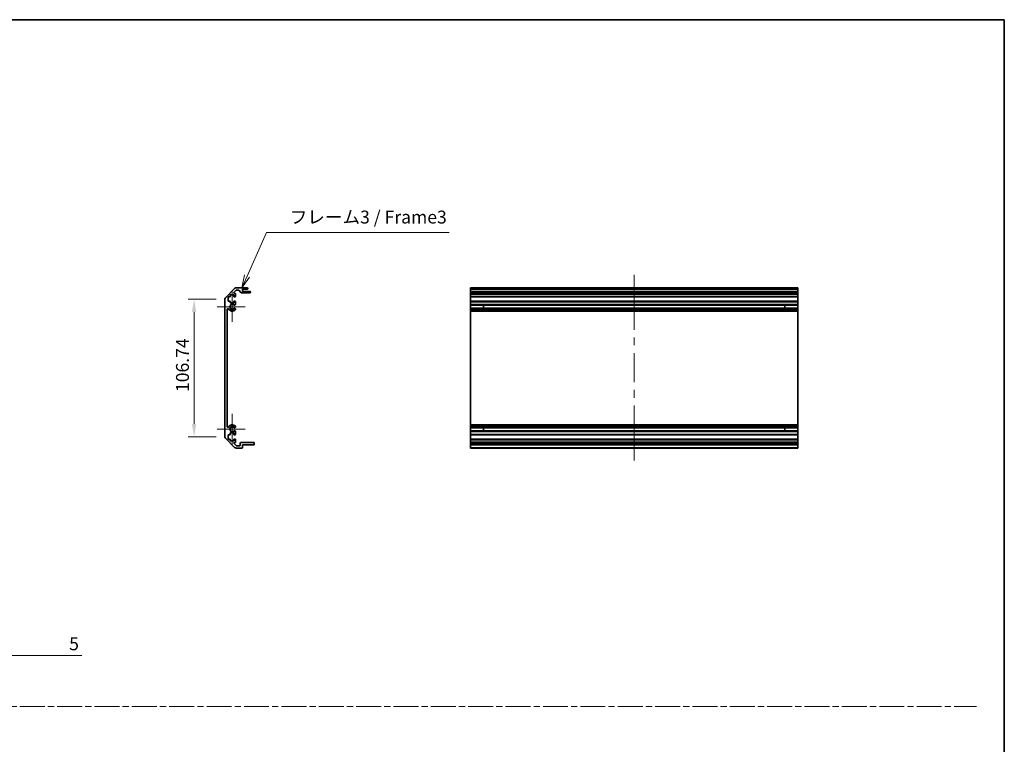
# Model space of a CAD drawing. Units: millimetres. Extents: x 0 to 8056, y -15 to 1405.
# Drawn here: x 6108 to 6873, y 562 to 1124 of the extents above; entities that cross this region are included whole.
import ezdxf

# ---------------------------------------------------------------- set-up
doc = ezdxf.new("R2010")
doc.units = ezdxf.units.MM
doc.header["$LTSCALE"] = 4.5
doc.linetypes.add('CHAIN', pattern=[0.35429999999999995, 0.2362, -0.0295, 0.0591, -0.0295])
doc.layers.get('Defpoints').update_dxf_attribs({"lineweight": 25})
for name, color, linetype, lineweight in [('Border (ISO)', 7, 'Continuous', 35), ('Center Mark (ISO)', 131, 'Continuous', 18), ('Centerline (ISO)', 131, 'Continuous', 18), ('Dimension (ISO)', 7, 'Continuous', 18), ('Dimension (ISO) @ 1', 7, 'Continuous', 18), ('Sketch Geometry (ISO)', 7, 'Continuous', 18), ('Symbol (ISO)', 7, 'Continuous', 18), ('Visible (ISO)', 7, 'Continuous', 35), ('Visible Narrow (ISO)', 7, 'Continuous', 25)]:
    doc.layers.add(name, color=color, linetype=linetype, lineweight=lineweight)
doc.styles.add('Note Text (TK)', font='txt')
doc.dimstyles.new('Default - Method 1b (TK)', dxfattribs={"dimscale": 4.5, "dimtxt": 2.5, "dimasz": 2.5, "dimexe": 1, "dimexo": 1.499999999999999, "dimgap": 1, "dimtad": 1, "dimtoh": 1, "dimrnd": 1e-08, "dimdsep": 46, "dimtxsty": 'Note Text (TK)', "dimcen": 0.09, "dimdle": 5, "dimclrd": 100, "dimclre": 100, "dimclrt": 7, "dimadec": 1, "dimazin": 1, "dimtfac": 1, "dimtmove": 0, "dimatfit": 3, "dimfxl": 1, "dimtolj": 1, "dimlwd": -1, "dimlwe": -1, "dimarcsym": 0})

# ---------------------------------------------------------------- blocks, each defined once
blk = doc.blocks.new('図面枠 tk図枠')
at = {"layer": 'Border (ISO)'}
for p, q in [((14.49999999999999, 289), (405.4999999999997, 289)), ((405.4999999999997, 289), (405.4999999999997, 8.000000000000009))]:
    blk.add_line(p, q, dxfattribs=at)
blk = doc.blocks.new('*D103')
at = {"layer": 'Defpoints', "color": 0}
for p in [(6243.545520112602, 907.2524512390328), (6267.547161501765, 907.2524512390328), (6267.547161501765, 800.5093054885255)]:
    blk.add_point(p, dxfattribs=at)
at = {"layer": 'Dimension (ISO)', "color": 100}
for p, q in [((6260.797161501765, 907.2524512390328), (6239.045520112604, 907.2524512390328)), ((6243.545520112602, 810.5093054885252), (6243.545520112602, 897.2524512390329)), ((6260.797161501765, 800.5093054885255), (6239.045520112604, 800.5093054885255))]:
    blk.add_line(p, q, dxfattribs=at)
for points in [[(6241.878853445936, 897.2524512390329), (6245.21218677927, 897.2524512390329), (6243.545520112602, 907.2524512390328)], [(6241.878853445936, 810.5093054885252), (6245.21218677927, 810.5093054885252), (6243.545520112602, 800.5093054885255)]]:
    blk.add_solid(points, dxfattribs=at)
at = {"layer": 'Dimension (ISO)', "color": 7, "insert": (6234.545520112601, 835.2161056365067), "char_height": 10, "attachment_point": 4, "rotation": 90, "style": 'Note Text (TK)'}
blk.add_mtext('\\A1;106.74', dxfattribs=at)
blk = doc.blocks.new('引出線注記6')
at = {"layer": 'Symbol (ISO)', "color": 100}
for p, q in [((258.5359500959925, 239.3024020887999), (262.3163259452777, 247.7557127917949)), ((262.3163259452777, 247.7557127917949), (266.6275913577332, 247.7557127917949)), ((266.6275913577332, 247.7557127917949), (297.7387029986634, 247.7557127917949)), ((258.0795134316121, 239.5065235511923), (257.5153427840307, 237.0202187668974)), ((258.5359500959925, 239.3024020887999), (257.5153427840307, 237.0202187668974)), ((257.5153427840307, 237.0202187668974), (258.992386760373, 239.0982806264076))]:
    blk.add_line(p, q, dxfattribs=at)
at = {"layer": 'Symbol (ISO)', "color": 7, "insert": (266.8355918902146, 248.701253726596), "char_height": 2.5, "attachment_point": 7, "line_spacing_factor": 3.672763109207153, "style": 'Note Text (TK)'}
blk.add_mtext('フレーム3 / Frame3', dxfattribs=at)
blk = doc.blocks.new('_DotSmall')
at = {"color": 0, "linetype": 'ByBlock', "const_width": 0.5}
blk.add_lwpolyline([(-0.0625, 0, 1), (0.0625, 0, 1)], format="xyb", close=True, dxfattribs=at)
blk = doc.blocks.new('*D106')
at = {"layer": 'Defpoints', "color": 0}
for p in [(6083.591716774748, 683.1121841597129), (6078.591716774749, 675.6121841597125), (6083.591716774748, 630.9602812253285)]:
    blk.add_point(p, dxfattribs=at)
at = {"layer": 'Dimension (ISO)', "color": 100}
for p, q in [((6083.591716774748, 676.3621841597129), (6083.591716774748, 626.4602812253285)), ((6078.591716774749, 668.8621841597125), (6078.591716774749, 626.4602812253285)), ((6078.591716774749, 630.9602812253285), (6068.59171677475, 630.9602812253285)), ((6078.591716774749, 630.9602812253285), (6083.591716774748, 630.9602812253285)), ((6093.591716774748, 630.9602812253285), (6156.387171320204, 630.9602812253285))]:
    blk.add_line(p, q, dxfattribs=at)
blk.add_solid([(6093.591716774748, 632.6269478919952), (6093.591716774748, 629.2936145586618), (6083.591716774748, 630.9602812253285)], dxfattribs=at)
at = {"layer": 'Dimension (ISO)', "color": 100, "xscale": 10, "yscale": 10, "zscale": 10}
blk.add_blockref('_DotSmall', (6078.591716774749, 630.9602812253285), dxfattribs=at)
at = {"layer": 'Dimension (ISO)', "color": 7, "insert": (6146.591716774748, 639.9602812253285), "char_height": 10, "attachment_point": 4, "style": 'Note Text (TK)'}
blk.add_mtext('\\A1;5', dxfattribs=at)

msp = doc.modelspace()

# ---------------------------------------------------------------- linework, layer by layer
at = {"layer": 'Center Mark (ISO)', "linetype": 'Continuous'}
for p, q in [((6273.247161501761, 901.3808783637786), (6273.247161501761, 913.1808783637787)), ((6273.247161501761, 901.3808783637786), (6261.447161501762, 901.3808783637786)), ((6273.247161501761, 901.3808783637786), (6283.247161501761, 901.3808783637786)), ((6273.247161501761, 901.3808783637786), (6273.247161501761, 889.5808783637787)), ((6273.247161501761, 806.3808783637787), (6273.247161501761, 818.1808783637787)), ((6273.247161501761, 806.3808783637787), (6261.447161501762, 806.3808783637787)), ((6273.247161501761, 806.3808783637787), (6283.247161501761, 806.3808783637787)), ((6273.247161501761, 806.3808783637787), (6273.247161501761, 794.5808783637787))]:
    msp.add_line(p, q, dxfattribs=at)
at = {"layer": 'Centerline (ISO)'}
for p, q in [((6585.116698559112, 916.0808783637787), (6585.116698559112, 926.0808783637787)), ((6585.116698559112, 916.0808783637787), (6585.116698559112, 906.0808783637787)), ((6585.116698559109, 792.1808783637787), (6585.116698559112, 802.1808783637787)), ((6585.116698559109, 792.1808783637787), (6585.116698559109, 782.1808783637786))]:
    msp.add_line(p, q, dxfattribs=at)
at = {"layer": 'Centerline (ISO)', "linetype": 'Continuous'}
for p, q in [((6585.116698559112, 906.0808783637787), (6585.116698559112, 883.4475450304452)), ((6585.116698559112, 877.4475450304452), (6585.116698559112, 871.4475450304456)), ((6585.116698559112, 865.4475450304456), (6585.116698559112, 842.8142116971121)), ((6585.116698559112, 836.8142116971123), (6585.116698559112, 830.8142116971122)), ((6585.116698559112, 824.8142116971122), (6585.116698559112, 802.1808783637787))]:
    msp.add_line(p, q, dxfattribs=at)
at = {"layer": 'Sketch Geometry (ISO)', "color": 4, "linetype": 'CHAIN', "ltscale": 18.19418334960937}
msp.add_line((5325.100572455045, 591.2178668636022), (6850.802513580524, 591.2178668636022), dxfattribs=at)
at = {"layer": 'Visible (ISO)'}
for p, q in [((6268.132947939388, 908.6666648014057), (6274.961375064135, 915.4950919261519)), ((6271.697161501762, 910.4808783637787), (6271.697161501762, 909.0808783637787)), ((6274.497161501763, 910.4808783637787), (6271.697161501762, 910.4808783637787)), ((6274.497161501763, 909.0808783637787), (6274.497161501763, 910.4808783637787)), ((6276.146299304627, 914.1344317543719), (6274.596299304627, 912.584431754372)), ((6274.949852695218, 911.7308783637787), (6275.247161501761, 911.7308783637787)), ((6275.747161501762, 911.2308783637789), (6275.747161501762, 909.5808783637787)), ((6276.375588626507, 916.0808783637787), (6284.747161501761, 916.0808783637787)), ((6278.022628469607, 914.2808783637788), (6276.49985269522, 914.2808783637788)), ((6280.097989874576, 912.1986964443641), (6278.396333128949, 914.1130602831937)), ((6286.747161501761, 912.0308783637787), (6280.471694533917, 912.0308783637787)), ((6281.247161501761, 914.8808783637788), (6281.247161501761, 913.2308783637787)), ((6284.747161501761, 914.8808783637788), (6281.247161501761, 914.8808783637788)), ((6281.247161501761, 913.2308783637787), (6286.747161501761, 913.2308783637787)), ((6285.247161501761, 915.5808783637787), (6285.247161501761, 915.3808783637787)), ((6287.247161501761, 912.7308783637786), (6287.247161501761, 912.5308783637787)), ((6458.116698559113, 916.0808783637787), (6712.116698559111, 916.0808783637787)), ((6458.116698559113, 915.5808783637787), (6458.116698559113, 916.0808783637787)), ((6458.116698559113, 915.5808783637787), (6458.116698559113, 915.3808783637787)), ((6458.116698559113, 914.880878363779), (6458.116698559113, 915.3808783637787)), ((6458.116698559109, 914.8808783637788), (6458.116698559109, 913.2308783637787)), ((6458.116698559113, 914.8808783637788), (6712.116698559111, 914.8808783637788)), ((6458.116698559113, 913.2308783637787), (6712.116698559113, 913.2308783637787)), ((6458.116698559113, 912.7308783637786), (6458.116698559113, 913.2308783637787)), ((6458.116698559113, 912.7308783637786), (6458.116698559113, 912.5308783637787)), ((6458.116698559113, 912.0308783637787), (6458.116698559113, 912.5308783637787)), ((6458.116698559106, 912.0308783637787), (6458.116698559106, 911.7308783637787)), ((6458.116698559113, 912.0308783637787), (6712.116698559113, 912.0308783637787)), ((6458.116698559106, 911.7308783637787), (6712.116698559106, 911.7308783637787)), ((6458.116698559106, 911.2308783637789), (6458.116698559106, 911.7308783637787)), ((6458.116698559106, 911.2308783637789), (6458.116698559106, 909.5808783637787)), ((6458.116698559106, 909.0808783637787), (6458.116698559106, 909.5808783637787)), ((6712.116698559111, 916.0808783637787), (6712.116698559111, 915.5808783637787)), ((6712.116698559111, 915.3808783637787), (6712.116698559111, 915.5808783637787)), ((6712.116698559111, 915.3808783637787), (6712.116698559111, 914.8808783637788)), ((6712.11669855911, 913.2308783637787), (6712.11669855911, 914.8808783637788)), ((6712.116698559113, 913.2308783637787), (6712.116698559113, 912.7308783637786)), ((6712.116698559113, 912.5308783637787), (6712.116698559113, 912.7308783637786)), ((6712.116698559113, 912.5308783637787), (6712.116698559113, 912.0308783637787)), ((6712.116698559106, 911.7308783637787), (6712.116698559106, 912.0308783637787)), ((6712.116698559106, 911.7308783637787), (6712.116698559106, 911.2308783637789)), ((6712.116698559106, 909.5808783637787), (6712.116698559106, 911.2308783637789)), ((6712.116698559106, 909.5808783637787), (6712.116698559106, 909.0808783637787)), ((6267.547161501761, 800.5093054885247), (6267.547161501761, 907.2524512390328)), ((6269.997161501763, 909.0808783637787), (6269.997161501763, 905.6808783637787)), ((6271.697161501762, 909.0808783637787), (6269.997161501763, 909.0808783637787)), ((6269.997161501763, 905.6808783637787), (6271.697161501762, 905.6808783637787)), ((6271.697161501762, 905.6808783637787), (6271.697161501762, 904.280878363779)), ((6271.697161501762, 904.280878363779), (6274.497161501763, 904.280878363779)), ((6275.247161501761, 909.0808783637787), (6274.497161501763, 909.0808783637787)), ((6274.497161501763, 905.6808783637787), (6275.247161501761, 905.6808783637787)), ((6274.497161501763, 904.280878363779), (6274.497161501763, 905.6808783637787)), ((6275.747161501762, 905.1808783637786), (6275.747161501762, 903.0535594394084)), ((6458.116698559101, 909.0808783637787), (6458.116698559101, 905.6808783637787)), ((6458.116698559106, 909.0808783637787), (6712.116698559106, 909.0808783637787)), ((6458.116698559106, 905.6808783637787), (6712.116698559106, 905.6808783637787)), ((6458.116698559106, 905.1808783637786), (6458.116698559106, 905.6808783637787)), ((6458.116698559106, 905.1808783637786), (6458.116698559106, 903.0535594394084)), ((6458.116698559106, 903.0535594394084), (6712.116698559106, 903.0535594394082)), ((6458.116698559106, 902.5106303744918), (6458.116698559106, 903.0535594394084)), ((6458.116698559104, 902.5106303744918), (6458.116698559104, 900.251126353066)), ((6458.116698559106, 902.5106303744918), (6712.116698559106, 902.5106303744918)), ((6468.116698559104, 900.2427161302855), (6468.116698559104, 902.519040597272)), ((6702.116698559105, 902.519040597272), (6702.116698559105, 900.2427161302852)), ((6712.116698559103, 905.6808783637787), (6712.116698559103, 909.0808783637787)), ((6712.116698559106, 905.6808783637787), (6712.116698559106, 905.1808783637786)), ((6712.116698559106, 903.0535594394082), (6712.116698559106, 905.1808783637786)), ((6712.116698559106, 903.0535594394084), (6712.116698559106, 902.5106303744918)), ((6712.116698559103, 900.251126353066), (6712.116698559103, 902.5106303744914)), ((6269.347161501761, 899.4711388479888), (6269.347161501761, 808.2906178795693)), ((6275.747161501762, 899.7081972881492), (6275.747271754481, 899.1940180053155)), ((6458.116698559106, 899.708197288149), (6458.116698559106, 900.251126353066)), ((6458.116698559106, 900.251126353066), (6712.116698559106, 900.251126353066)), ((6458.116698559106, 899.7081972881492), (6712.116698559106, 899.708197288149)), ((6458.116698559106, 899.7081972881492), (6458.116698559106, 899.1940180053155)), ((6458.116698559106, 899.1940180053155), (6712.116698559106, 899.1940180053152)), ((6458.116698559106, 898.8572700896698), (6458.116698559106, 899.1940180053155)), ((6458.116698559104, 897.9807619362489), (6458.116698559106, 898.8572700896698)), ((6458.116698559101, 897.9807619362489), (6458.116698559101, 809.7809947913086)), ((6458.116698559104, 897.9807619362489), (6712.116698559104, 897.9807619362489)), ((6712.116698559106, 900.251126353066), (6712.116698559106, 899.708197288149)), ((6712.116698559106, 899.1940180053152), (6712.116698559106, 899.708197288149)), ((6712.116698559106, 899.1940180053152), (6712.116698559106, 898.8572700896698)), ((6712.116698559106, 898.8572700896698), (6712.116698559104, 897.9807619362489)), ((6712.116698559102, 809.7809947913086), (6712.116698559103, 897.9807619362489)), ((6271.697161501762, 803.4808783637789), (6271.697161501762, 802.0808783637787)), ((6274.497161501763, 803.4808783637789), (6271.697161501762, 803.4808783637789)), ((6274.497161501763, 802.0808783637787), (6274.497161501763, 803.4808783637789)), ((6275.747271754481, 808.5677387222423), (6275.747161501762, 808.0535594394084)), ((6275.747161501762, 804.7081972881491), (6275.747161501762, 802.5808783637787)), ((6458.116698559106, 808.904486637888), (6458.116698559104, 809.7809947913086)), ((6458.116698559104, 809.7809947913086), (6712.116698559104, 809.7809947913086)), ((6458.116698559106, 808.5677387222423), (6458.116698559106, 808.904486637888)), ((6458.116698559106, 808.5677387222423), (6712.116698559106, 808.5677387222421)), ((6458.116698559106, 808.5677387222423), (6458.116698559106, 808.0535594394084)), ((6458.116698559106, 808.0535594394084), (6712.116698559106, 808.0535594394081)), ((6458.116698559106, 807.5106303744917), (6458.116698559106, 808.0535594394084)), ((6458.116698559104, 807.5106303744917), (6458.116698559104, 805.251126353066)), ((6458.116698559106, 807.5106303744917), (6712.116698559106, 807.5106303744913)), ((6458.116698559106, 804.7081972881491), (6458.116698559106, 805.251126353066)), ((6458.116698559106, 805.251126353066), (6712.116698559106, 805.251126353066)), ((6458.116698559106, 804.7081972881491), (6712.116698559106, 804.7081972881487)), ((6458.116698559106, 804.7081972881491), (6458.116698559106, 802.5808783637787)), ((6458.116698559106, 802.0808783637787), (6458.116698559106, 802.5808783637787)), ((6468.116698559104, 805.2427161302855), (6468.116698559104, 807.5190405972724)), ((6702.116698559105, 807.5190405972719), (6702.116698559105, 805.2427161302855)), ((6712.116698559104, 809.7809947913086), (6712.116698559106, 808.9044866378877)), ((6712.116698559106, 808.9044866378879), (6712.116698559106, 808.5677387222423)), ((6712.116698559106, 808.0535594394081), (6712.116698559106, 808.5677387222421)), ((6712.116698559106, 808.0535594394081), (6712.116698559106, 807.5106303744913)), ((6712.116698559103, 805.251126353066), (6712.116698559103, 807.5106303744917)), ((6712.116698559106, 805.2511263530657), (6712.116698559106, 804.7081972881487)), ((6712.116698559106, 802.5808783637787), (6712.116698559106, 804.7081972881487)), ((6712.116698559106, 802.5808783637787), (6712.116698559106, 802.0808783637787)), ((6274.961375064135, 792.2666648014057), (6268.132947939388, 799.095091926152)), ((6269.997161501763, 802.0808783637787), (6269.997161501763, 798.6808783637786)), ((6271.697161501762, 802.0808783637787), (6269.997161501763, 802.0808783637787)), ((6269.997161501763, 798.6808783637786), (6271.697161501762, 798.6808783637786)), ((6271.697161501762, 798.6808783637786), (6271.697161501762, 797.2808783637787)), ((6271.697161501762, 797.2808783637787), (6274.497161501763, 797.2808783637787)), ((6275.247161501761, 802.0808783637787), (6274.497161501763, 802.0808783637787)), ((6274.497161501763, 798.6808783637786), (6275.247161501761, 798.6808783637786)), ((6274.497161501763, 797.2808783637787), (6274.497161501763, 798.6808783637786)), ((6274.596299304627, 795.1773249731854), (6276.146299304627, 793.6273249731854)), ((6275.247161501761, 796.0308783637787), (6274.949852695218, 796.0308783637787)), ((6275.747161501762, 798.1808783637786), (6275.747161501762, 796.5308783637786)), ((6279.447161501762, 793.9808783637787), (6279.447161501762, 795.6808783637787)), ((6279.947161501763, 796.1808783637787), (6289.747161501761, 796.1808783637787)), ((6290.247161501761, 795.6808783637787), (6290.247161501761, 794.6808783637786)), ((6458.116698559101, 802.0808783637787), (6458.116698559101, 798.6808783637786)), ((6458.116698559106, 802.0808783637787), (6712.116698559106, 802.0808783637787)), ((6458.116698559106, 798.6808783637786), (6712.116698559106, 798.6808783637786)), ((6458.116698559106, 798.1808783637786), (6458.116698559106, 798.6808783637786)), ((6458.116698559106, 798.1808783637786), (6458.116698559106, 796.5308783637786)), ((6458.116698559106, 796.1808783637787), (6458.116698559106, 796.5308783637786)), ((6458.116698559114, 796.1808783637787), (6712.116698559113, 796.1808783637787)), ((6458.116698559114, 795.6808783637787), (6458.116698559114, 796.1808783637787)), ((6458.116698559114, 795.6808783637787), (6458.116698559114, 794.6808783637786)), ((6712.116698559103, 798.6808783637786), (6712.116698559103, 802.0808783637787)), ((6712.116698559106, 798.6808783637786), (6712.116698559106, 798.1808783637786)), ((6712.116698559106, 796.5308783637786), (6712.116698559106, 798.1808783637786)), ((6712.116698559106, 796.5308783637786), (6712.116698559106, 796.1808783637787)), ((6712.116698559113, 796.1808783637787), (6712.116698559113, 795.6808783637787)), ((6712.116698559113, 794.6808783637786), (6712.116698559113, 795.6808783637787)), ((6280.747161501761, 791.6808783637787), (6276.375588626507, 791.6808783637787)), ((6276.49985269522, 793.4808783637787), (6278.947161501761, 793.4808783637787)), ((6281.247161501761, 794.1808783637786), (6281.247161501761, 792.1808783637787)), ((6289.747161501761, 794.1808783637786), (6281.247161501761, 794.1808783637786)), ((6458.116698559114, 794.1808783637786), (6458.116698559114, 794.6808783637786)), ((6458.116698559109, 794.1808783637786), (6458.116698559109, 792.1808783637787)), ((6458.116698559114, 794.1808783637786), (6712.116698559113, 794.1808783637786)), ((6458.116698559109, 791.6808783637787), (6458.116698559109, 792.1808783637787)), ((6458.116698559109, 791.6808783637787), (6712.116698559109, 791.6808783637787)), ((6712.116698559113, 794.6808783637786), (6712.116698559113, 794.1808783637786)), ((6712.116698559109, 792.1808783637787), (6712.116698559109, 794.1808783637786)), ((6712.116698559109, 792.1808783637787), (6712.116698559109, 791.6808783637787))]:
    msp.add_line(p, q, dxfattribs=at)
for centre, radius, start, end in [((6274.949852695218, 912.2308783637787), 0.4999999999999936, 135.0000000000048, 270), ((6276.375588626507, 914.0808783637787), 2.000000000000019, 90, 135.0000000000048), ((6275.247161501761, 911.2308783637789), 0.4999999999999984, 0, 90), ((6275.247161501761, 909.5808783637787), 0.4999999999999984, 270, 0), ((6276.49985269522, 913.7808783637787), 0.4999999999999585, 90, 135.0000000000048), ((6278.022628469607, 913.7808783637787), 0.5000000000000151, 41.63353933656406, 90), ((6280.471694533917, 912.5308783637787), 0.4999999999999807, 221.6335393365572, 270), ((6284.747161501761, 915.5808783637787), 0.4999999999999938, 0, 90), ((6284.747161501761, 915.3808783637787), 0.4999999999999984, 270, 0), ((6286.747161501761, 912.7308783637786), 0.4999999999999984, 0, 90), ((6286.747161501761, 912.5308783637787), 0.4999999999999917, 270, 0), ((6269.547161501762, 907.2524512390328), 1.999999999999995, 135.0000000000062, 180), ((6273.247161501761, 901.3808783637786), 1.799999999999996, 47.92021313938803, 312.0797868606135), ((6274.989590030323, 903.3106303744916), 0.7999999999999946, 227.920213139386, 341.2560987676187), ((6275.247161501761, 905.1808783637786), 0.5000000000000006, 0, 90), ((6269.846901017552, 899.4711388479888), 0.499739515790288, 29.32052936234811, 180), ((6273.247161501761, 901.3808783637786), 3.400116427529798, 209.3205293623431, 312.0797868606127), ((6274.989590030323, 899.4511263530659), 0.8, 18.74390123239275, 132.079786860614), ((6274.989590030323, 899.4511263530661), 0.8001164275298558, 312.0797868606132, 341.2560987676148), ((6269.846901017552, 808.2906178795693), 0.4997395157902905, 180, 330.6794706376519), ((6273.247161501761, 806.380878363779), 3.400116427529814, 47.92021313938793, 150.6794706376568), ((6273.247161501761, 806.380878363779), 1.799999999999995, 47.92021313938803, 312.0797868606135), ((6274.989590030323, 808.3106303744916), 0.799999999999997, 227.920213139386, 341.2560987676275), ((6274.989590030323, 804.451126353066), 0.7999999999999876, 18.74390123237249, 132.079786860614), ((6275.247161501761, 802.5808783637787), 0.499999999999986, 270, 0), ((6274.989590030323, 808.3106303744918), 0.8001164275297513, 18.74390123238796, 47.92021313939021), ((6269.547161501762, 800.5093054885247), 1.99999999999998, 180, 224.9999999999952), ((6274.949852695218, 795.5308783637787), 0.4999999999999896, 90, 224.9999999999952), ((6275.247161501761, 798.1808783637786), 0.4999999999999896, 0, 90), ((6275.247161501761, 796.5308783637786), 0.4999999999999883, 270, 0), ((6279.947161501763, 795.6808783637787), 0.5000000000000027, 90, 180), ((6289.747161501761, 795.6808783637787), 0.5000000000000071, 0, 90), ((6276.375588626507, 793.6808783637786), 1.999999999999992, 224.9999999999937, 270), ((6276.49985269522, 793.9808783637793), 0.500000000000182, 225.0000000000009, 270), ((6278.947161501761, 793.9808783637787), 0.5000000000000071, 270, 0), ((6280.747161501761, 792.1808783637787), 0.4999999999999761, 270, 0), ((6289.747161501761, 794.6808783637786), 0.5000000000000027, 270, 0)]:
    msp.add_arc(centre, radius, start, end, dxfattribs=at)
at = {"layer": 'Visible Narrow (ISO)'}
for p, q in [((6458.116698559113, 915.5808783637787), (6712.116698559111, 915.5808783637787)), ((6458.116698559113, 915.3808783637787), (6712.116698559111, 915.3808783637787)), ((6458.116698559113, 912.7308783637786), (6712.116698559113, 912.7308783637786)), ((6458.116698559113, 912.5308783637787), (6712.116698559113, 912.5308783637787)), ((6458.116698559106, 911.2308783637789), (6712.116698559106, 911.2308783637789)), ((6458.116698559106, 909.5808783637787), (6712.116698559106, 909.5808783637787)), ((6458.116698559106, 905.1808783637786), (6712.116698559106, 905.1808783637786)), ((6458.116698559106, 902.519040597272), (6468.116698559104, 902.519040597272)), ((6702.116698559105, 902.519040597272), (6712.116698559106, 902.519040597272)), ((6468.116698559104, 900.2427161302855), (6458.116698559106, 900.2427161302855)), ((6458.116698559106, 898.8572700896698), (6712.116698559106, 898.8572700896698)), ((6712.116698559106, 900.2427161302852), (6702.116698559105, 900.2427161302852)), ((6458.116698559106, 808.9044866378879), (6712.116698559106, 808.9044866378877)), ((6458.116698559106, 807.5190405972724), (6468.116698559104, 807.5190405972724)), ((6468.116698559104, 805.2427161302855), (6458.116698559106, 805.2427161302855)), ((6458.116698559106, 802.5808783637787), (6712.116698559106, 802.5808783637787)), ((6702.116698559105, 807.5190405972719), (6712.116698559106, 807.5190405972719)), ((6712.116698559106, 805.2427161302855), (6702.116698559105, 805.2427161302855)), ((6458.116698559106, 798.1808783637786), (6712.116698559106, 798.1808783637786)), ((6458.116698559106, 796.5308783637786), (6712.116698559106, 796.5308783637786)), ((6458.116698559114, 795.6808783637787), (6712.116698559113, 795.6808783637787)), ((6458.116698559114, 794.6808783637786), (6712.116698559113, 794.6808783637786)), ((6458.116698559109, 792.1808783637787), (6712.116698559109, 792.1808783637787))]:
    msp.add_line(p, q, dxfattribs=at)
for centre, radius in [((6273.247161501761, 901.3808783637786), 2.179), ((6273.247161501761, 806.380878363779), 2.178999999999998)]:
    msp.add_arc(centre, radius, 31.48883267879049, 328.5111673212096, dxfattribs=at)

# ---------------------------------------------------------------- block references
at = {"xscale": 4, "yscale": 4, "zscale": 4}
msp.add_blockref('図面枠 tk図枠', (5250.500003928012, -31.99999670381068), dxfattribs=at)
at = {"layer": 'Symbol (ISO)', "xscale": 4, "yscale": 4, "zscale": 4}
msp.add_blockref('引出線注記6', (5250.500003928012, -31.99999670381068), dxfattribs=at)

# ---------------------------------------------------------------- dimensions: what is measured, and where the dimension line sits
at = {"layer": 'Dimension (ISO) @ 1', "color": 100}
for base, p1, p2, angle, override, picture, middle in [((6243.545520112602, 907.2524512390328), (6267.547161501761, 800.5093054885247), (6267.547161501761, 907.2524512390326), 90, {"dimscale": 1, "dimtxt": 10, "dimasz": 10, "dimexe": 4.5, "dimexo": 6.749999999999999, "dimgap": 4, "dimtoh": 0, "dimdec": 2, "dimcen": 0.4050000000000001, "dimtp": 0, "dimtm": 0, "dimtdec": 2, "dimtix": 0, "dimtofl": 0, "dimtmove": 0, "dimatfit": 1}, '*D103', (6243.545520112601, 853.8808783637797)), ((6083.591716774748, 630.9602812253285), (6078.591716774749, 675.6121841597125), (6083.591716774748, 683.1121841597129), 180, {"dimscale": 1, "dimtxt": 10, "dimasz": 10, "dimexe": 4.5, "dimexo": 6.749999999999999, "dimgap": 4, "dimtoh": 0, "dimdec": 2, "dimblk1": 'DotSmall', "dimsah": 1, "dimcen": 0.4050000000000001, "dimdle": 0, "dimtp": 0, "dimtm": 0, "dimtdec": 2, "dimtix": 0, "dimtofl": 1, "dimtmove": 0, "dimatfit": 1}, '*D106', (6149.489444047476, 630.9602812253285))]:
    dim = msp.add_linear_dim(base=base, p1=p1, p2=p2, angle=angle, dimstyle='Default - Method 1b (TK)', override=override, dxfattribs=at)
    dim.commit()
    dim.dimension.update_dxf_attribs({"geometry": picture, "text_midpoint": middle, "dimtype": 128})

doc.saveas('drawing.dxf')
